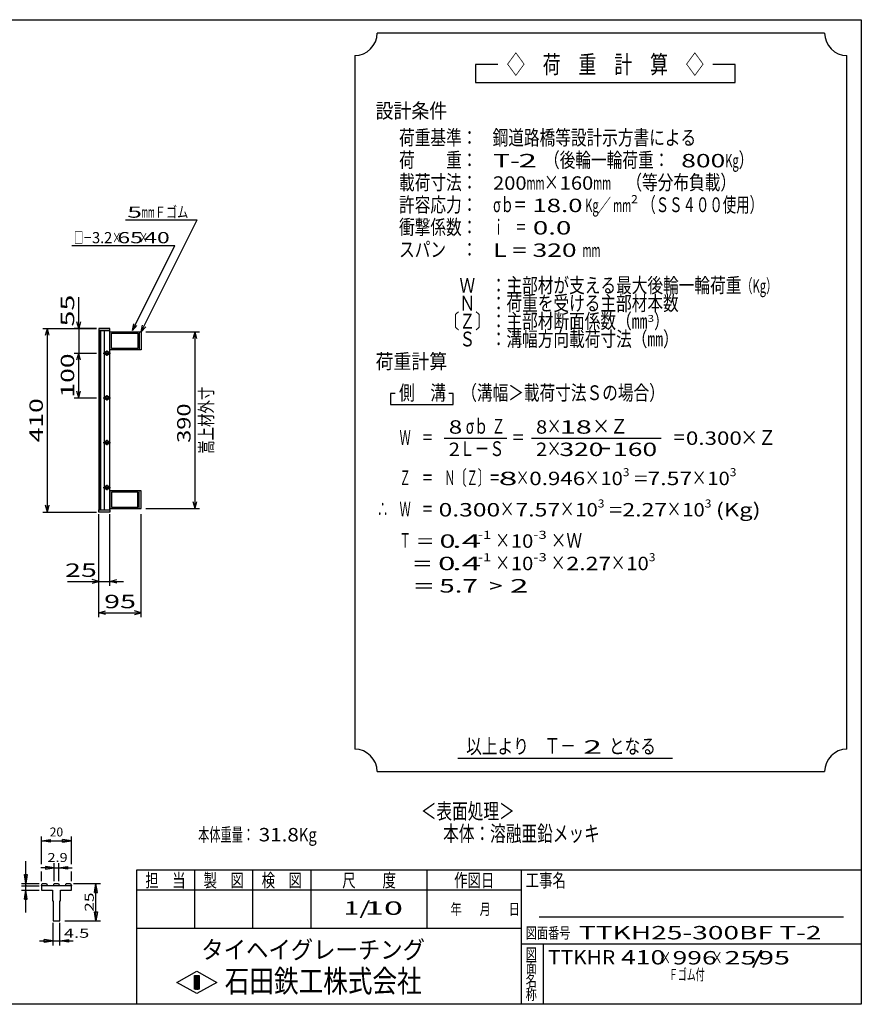
# Model space of a CAD drawing. Units: millimetres. Extents: x -182 to 173, y -128 to 105.
# Drawn here: x -15 to 173, y -115 to 105 of the extents above; entities that cross this region are included whole.
import ezdxf
from ezdxf.enums import TextEntityAlignment as Align

# ---------------------------------------------------------------- set-up
doc = ezdxf.new("R2010")
doc.units = ezdxf.units.MM
doc.header["$LTSCALE"] = 0.25
for name, color, linetype in [('16', 7, 'Continuous'), ('22', 7, 'Continuous'), ('32', 7, 'Continuous')]:
    doc.layers.add(name, color=color, linetype=linetype)
doc.styles.add('dcStyle0', font='txt.shx', dxfattribs={"bigfont": 'bigfont'})

msp = doc.modelspace()

# ---------------------------------------------------------------- linework, layer by layer
at = {"color": 150, "linetype": 'Continuous', "lineweight": 25}
for p, q in [((-172.9, 105.35), (173.1, 105.35)), ((173.1, 105.35), (173.1, -114.65)), ((173.1, -84.65), (11.1, -84.65)), ((11.1, -84.65), (11.1, -114.65)), ((24.1, -84.65), (24.1, -97.65)), ((37.1, -97.65), (37.1, -84.65)), ((50.1, -84.65), (50.1, -97.65)), ((76.1, -97.65), (76.1, -84.65)), ((97.1, -84.65), (97.1, -114.65)), ((97.1, -89.15), (11.1, -89.15)), ((169.1, -95.15), (101.1, -95.15)), ((11.1, -97.65), (97.1, -97.65)), ((97.1, -101.15), (173.1, -101.15)), ((102.1, -114.65), (102.1, -101.15)), ((20.1, -109.75), (24.6, -107.25)), ((24.6, -107.25), (29.1, -109.75)), ((24.6, -112.25), (20.1, -109.75)), ((24.1, -108.25), (25.1, -108.25)), ((24.1, -111.25), (24.1, -108.25)), ((24.1, -108.25), (24.3, -108.25)), ((24.3, -108.25), (24.3, -111.25)), ((24.5, -111.25), (24.5, -108.25)), ((24.5, -108.25), (24.7, -108.25)), ((29.1, -109.75), (24.6, -112.25)), ((24.7, -108.25), (24.7, -111.25)), ((24.9, -111.25), (24.9, -108.25)), ((24.9, -108.25), (25.1, -108.25)), ((25.1, -108.25), (25.1, -111.25)), ((25.1, -108.25), (25.1, -111.25)), ((25.1, -111.25), (24.1, -111.25)), ((24.3, -111.25), (24.5, -111.25)), ((24.7, -111.25), (24.9, -111.25)), ((173.1, -114.65), (-172.9, -114.65))]:
    msp.add_line(p, q, dxfattribs=at)
at = {"layer": '16', "color": 3, "linetype": 'Continuous', "lineweight": 25}
for p, q in [((5.2, 36.35), (2.7, 36.35)), ((2.7, 36.35), (2.7, 35.9)), ((2.7, 35.9), (5.2, 35.9)), ((2.7, 35.9), (2.7, -4.2)), ((5.2, 35.9), (2.7, 35.9)), ((2.85, 35.9), (2.85, -4.2)), ((3.15, -4.2), (3.15, 35.9)), ((3.9, 35.9), (3.9, -4.2)), ((5.2, 35.9), (5.2, 36.35)), ((5.2, -4.2), (5.2, 35.9)), ((5.2, 35.6), (11.7, 35.6)), ((5.2, 31.6), (5.2, 35.6)), ((5.5, 35.3), (11.4, 35.3)), ((5.5, 31.9), (5.5, 35.3)), ((11.4, 35.3), (11.4, 31.9)), ((11.7, 35.6), (11.7, 31.6)), ((11.7, 35.6), (12.2, 35.6)), ((12.2, 35.6), (12.2, 31.6)), ((3.7, 30.85), (5.3, 30.85)), ((4.7, 31.15), (4.3, 31.15)), ((4.5, 31.45), (4.5, 30.25)), ((11.7, 31.6), (5.2, 31.6)), ((11.4, 31.9), (5.5, 31.9)), ((12.2, 31.6), (11.7, 31.6)), ((4.3, 30.55), (4.7, 30.55)), ((3.7, 20.85), (5.3, 20.85)), ((4.7, 21.15), (4.3, 21.15)), ((4.3, 20.55), (4.7, 20.55)), ((4.5, 21.45), (4.5, 20.25)), ((4.7, 11.15), (4.3, 11.15)), ((4.5, 11.45), (4.5, 10.25)), ((3.7, 10.85), (5.3, 10.85)), ((4.3, 10.55), (4.7, 10.55)), ((3.7, 0.85), (5.3, 0.85)), ((4.7, 1.15), (4.3, 1.15)), ((4.3, 0.55), (4.7, 0.55)), ((4.5, 1.45), (4.5, 0.25)), ((11.7, 0.1), (5.2, 0.1)), ((5.2, 0.1), (5.2, -3.9)), ((11.7, -3.9), (11.7, 0.1)), ((12.2, 0.1), (11.7, 0.1)), ((12.2, -3.9), (12.2, 0.1)), ((11.4, -0.2), (5.5, -0.2)), ((5.5, -0.2), (5.5, -3.6)), ((11.4, -3.6), (11.4, -0.2)), ((2.7, -4.2), (5.2, -4.2)), ((2.7, -4.65), (2.7, -4.2)), ((2.7, -4.2), (5.2, -4.2)), ((5.2, -3.9), (11.7, -3.9)), ((5.2, -4.2), (5.2, -4.65)), ((5.5, -3.6), (11.4, -3.6)), ((11.7, -3.9), (12.2, -3.9)), ((5.2, -4.65), (2.7, -4.65))]:
    msp.add_line(p, q, dxfattribs=at)
for centre, radius, start, end in [((4.3, 30.85), 0.3, 90, 270), ((4.5, 30.85), 0.4, 46.6, 133.4), ((4.7, 30.85), 0.3, 270, 90), ((4.5, 30.85), 0.4, 226.6, 313.4), ((4.3, 20.85), 0.3, 90, 270), ((4.5, 20.85), 0.4, 46.6, 133.4), ((4.5, 20.85), 0.4, 226.6, 313.4), ((4.7, 20.85), 0.3, 270, 90), ((4.3, 10.85), 0.3, 90, 270), ((4.5, 10.85), 0.4, 46.6, 133.4), ((4.7, 10.85), 0.3, 270, 90), ((4.5, 10.85), 0.4, 226.6, 313.4), ((4.3, 0.85), 0.3, 90, 270), ((4.5, 0.85), 0.4, 46.6, 133.4), ((4.5, 0.85), 0.4, 226.6, 313.4), ((4.7, 0.85), 0.3, 270, 90)]:
    msp.add_arc(centre, radius, start, end, dxfattribs=at)
at = {"layer": '22', "color": 4, "linetype": 'Continuous', "lineweight": 25}
for p, q in [((164.9, 102.35), (64.9, 102.35)), ((59.9, 97.35), (59.9, -57.65)), ((169.9, -57.65), (169.9, 97.35)), ((91.9, 95.35), (86.9, 95.35)), ((86.9, 95.35), (86.9, 91.35)), ((144.9, 95.35), (139.9, 95.35)), ((144.9, 91.35), (144.9, 95.35)), ((86.9, 91.35), (144.9, 91.35)), ((8.7, 60.6), (24.7, 60.6)), ((12.2, 35.6), (24.7, 60.6)), ((-3.3, 54.9), (19.7, 54.9)), ((10.2, 35.9), (19.7, 54.9)), ((-1.8, 36.35), (-1.8, 43.35)), ((-1.8, 36.35), (-2.2, 37.85)), ((-1.4, 37.85), (-1.8, 36.35)), ((-9.8, 36.35), (2.2, 36.35)), ((-9.2, 34.85), (-8.8, 36.35)), ((-8.4, 34.85), (-8.8, 36.35)), ((-8.8, -4.65), (-8.8, 36.35)), ((2.2, 36.35), (-2.8, 36.35)), ((-1.8, 36.35), (-1.8, 30.85)), ((10.2, 35.9), (10.5, 37.36)), ((10.2, 35.9), (11.2, 37)), ((12.2, 35.6), (12.5, 37.06)), ((12.2, 35.6), (13.2, 36.7)), ((13.2, 35.6), (25.2, 35.6)), ((23.8, 34.1), (24.2, 35.6)), ((24.6, 34.1), (24.2, 35.6)), ((24.2, -3.9), (24.2, 35.6)), ((-2.8, 30.85), (2.2, 30.85)), ((-2.2, 29.35), (-1.8, 30.85)), ((-1.4, 29.35), (-1.8, 30.85)), ((-1.8, 20.85), (-1.8, 30.85)), ((-1.8, 20.85), (-2.2, 22.35)), ((-1.8, 20.85), (-1.4, 22.35)), ((-2.8, 20.85), (2.2, 20.85)), ((68.9, 21.85), (67.9, 21.85)), ((67.9, 21.85), (67.9, 19.35)), ((81.9, 21.85), (80.9, 21.85)), ((81.9, 19.35), (81.9, 21.85)), ((67.9, 19.35), (81.9, 19.35)), ((79.9, 11.85), (93.9, 11.85)), ((99.4, 11.85), (128.4, 11.85)), ((-8.8, -4.65), (-9.2, -3.15)), ((-8.8, -4.65), (-8.4, -3.15)), ((13.2, -3.9), (25.2, -3.9)), ((24.2, -3.9), (23.8, -2.4)), ((24.2, -3.9), (24.6, -2.4)), ((-9.8, -4.65), (2.2, -4.65)), ((2.7, -21.15), (2.7, -5.15)), ((2.7, -28.15), (2.7, -5.15)), ((5.2, -21.15), (5.2, -5.15)), ((12.2, -28.15), (12.2, -5.15)), ((2.7, -20.15), (1.2, -19.75)), ((5.2, -20.15), (6.7, -19.75)), ((-4.3, -20.15), (2.7, -20.15)), ((1.2, -20.55), (2.7, -20.15)), ((2.7, -20.15), (5.2, -20.15)), ((6.7, -20.55), (5.2, -20.15)), ((5.2, -20.15), (8.2, -20.15)), ((2.7, -27.15), (4.2, -26.75)), ((4.2, -27.55), (2.7, -27.15)), ((2.7, -27.15), (12.2, -27.15)), ((12.2, -27.15), (10.7, -26.75)), ((10.7, -27.55), (12.2, -27.15)), ((82.9, -59.65), (130.9, -59.65)), ((64.9, -62.65), (164.9, -62.65))]:
    msp.add_line(p, q, dxfattribs=at)
for centre, start, end in [((59.9, 102.35), 270, 0), ((169.9, 102.35), 180, 270), ((59.9, -62.65), 0, 90), ((169.9, -62.65), 90, 180)]:
    msp.add_arc(centre, 5, start, end, dxfattribs=at)
at = {"layer": '32', "color": 4, "linetype": 'Continuous', "lineweight": 25}
for p, q in [((-10.1, -83.35), (-10.1, -77.15)), ((-10.1, -78.15), (-8.1, -77.85)), ((-8.1, -78.45), (-10.1, -78.15)), ((-10.1, -78.15), (-3.43, -78.15)), ((-8.1, -78.45), (-8.1, -77.85)), ((-3.43, -78.15), (-5.43, -77.85)), ((-5.43, -78.45), (-5.43, -77.85)), ((-5.43, -78.45), (-3.43, -78.15)), ((-3.43, -83.35), (-3.43, -77.15)), ((-13.6, -87.65), (-13.6, -82.65)), ((-7.25, -87.15), (-7.25, -83.15)), ((-6.28, -83.15), (-6.28, -87.15)), ((-13.6, -87.65), (-13.9, -85.65)), ((-13.9, -85.65), (-13.3, -85.65)), ((-13.3, -85.65), (-13.6, -87.65)), ((-7.25, -84.15), (-10.25, -84.15)), ((-10.1, -87.15), (-10.1, -84.95)), ((-7.25, -84.15), (-9.25, -83.85)), ((-9.25, -83.85), (-9.25, -84.45)), ((-9.25, -84.45), (-7.25, -84.15)), ((-7.25, -84.15), (-6.28, -84.15)), ((-6.28, -84.15), (-4.28, -83.85)), ((-4.28, -84.45), (-6.28, -84.15)), ((-6.28, -84.15), (-3.28, -84.15)), ((-4.28, -83.85), (-4.28, -84.45)), ((-3.43, -87.15), (-3.43, -84.95)), ((-14.6, -87.65), (-10.6, -87.65)), ((-13.6, -89.15), (-13.6, -87.65)), ((-10.1, -88.15), (-9.93, -87.65)), ((-9.93, -87.65), (-8.97, -87.65)), ((-8.97, -87.65), (-8.8, -88.15)), ((-7.42, -88.15), (-7.25, -87.65)), ((-7.25, -87.65), (-6.28, -87.65)), ((-6.28, -87.65), (-6.12, -88.15)), ((-4.73, -88.15), (-4.57, -87.65)), ((-4.57, -87.65), (-3.6, -87.65)), ((-3.6, -87.65), (-3.43, -88.15)), ((-2.93, -87.65), (3.07, -87.65)), ((1.77, -89.65), (2.07, -87.65)), ((2.37, -89.65), (2.07, -87.65)), ((2.07, -95.98), (2.07, -87.65)), ((-14.6, -88.15), (-10.6, -88.15)), ((-14.6, -89.15), (-10.6, -89.15)), ((-13.9, -91.15), (-13.6, -89.15)), ((-13.3, -91.15), (-13.6, -89.15)), ((-13.6, -94.15), (-13.6, -89.15)), ((-10.1, -88.15), (-10.1, -89.15)), ((-3.43, -88.15), (-10.1, -88.15)), ((-10.1, -89.15), (-7.68, -89.15)), ((-7.68, -89.15), (-7.68, -91.48)), ((-5.85, -91.48), (-5.85, -89.15)), ((-5.85, -89.15), (-3.43, -89.15)), ((-3.43, -89.15), (-3.43, -88.15)), ((1.77, -89.65), (2.37, -89.65)), ((-13.9, -91.15), (-13.3, -91.15)), ((-7.68, -91.48), (-7.52, -91.65)), ((-7.52, -91.65), (-7.52, -95.98)), ((-6.02, -91.65), (-5.85, -91.48)), ((-6.02, -95.98), (-6.02, -91.65)), ((2.07, -95.98), (1.77, -93.98)), ((1.77, -93.98), (2.37, -93.98)), ((2.37, -93.98), (2.07, -95.98)), ((-7.52, -95.98), (-6.02, -95.98)), ((-7.52, -101.48), (-7.52, -96.48)), ((-6.02, -101.48), (-6.02, -96.48)), ((-4.93, -95.98), (3.07, -95.98)), ((-10.52, -100.48), (-7.52, -100.48)), ((-7.52, -100.48), (-9.52, -100.18)), ((-9.52, -100.78), (-9.52, -100.18)), ((-9.52, -100.78), (-7.52, -100.48)), ((-7.52, -100.48), (-6.02, -100.48)), ((-6.02, -100.48), (-4.02, -100.18)), ((-4.02, -100.78), (-6.02, -100.48)), ((-6.02, -100.48), (-3.02, -100.48)), ((-4.02, -100.78), (-4.02, -100.18))]:
    msp.add_line(p, q, dxfattribs=at)
msp.add_circle((-13.6, -88.15), 0.1, dxfattribs=at)

# ---------------------------------------------------------------- texts
at = {"color": 150, "style": 'dcStyle0'}
for s, height, width, p, p2 in [('担\u3000当', 3, 1.235294, (13.1, -88.45), (22.1, -88.45)), ('製\u3000図', 3, 1.235294, (26.1, -88.45), (35.1, -88.45)), ('検\u3000図', 3, 1.235294, (39.1, -88.45), (48.1, -88.45)), ('尺\u3000\u3000度', 3, 1.217391, (57.1, -88.45), (69.1, -88.45)), ('作図日', 3, 1.235294, (82.1, -88.45), (91.1, -88.45)), ('工事名', 3, 1.235294, (98.1, -88.45), (107.1, -88.45)), ('年', 2.5, 1.4, (81.3, -94.65), (83.8, -94.65)), ('月', 2.5, 1.4, (87.8, -94.65), (90.3, -94.65)), ('日', 2.5, 1.4, (94.3, -94.65), (96.8, -94.65)), ('図面番号', 2.5, 1.217391, (98.1, -99.95), (108.1, -99.95)), ('図', 2.5, 1.4, (98.1, -104.65), (100.6, -104.65)), ('面', 2.5, 1.4, (98.1, -107.65), (100.6, -107.65)), ('名', 2.5, 1.4, (98.1, -110.65), (100.6, -110.65)), ('称', 2.5, 1.4, (98.1, -113.65), (100.6, -113.65))]:
    msp.add_text(s, height=height, dxfattribs=dict(at, width=width)).set_placement(p, p2, align=Align.FIT)
at = {"color": 222, "style": 'dcStyle0'}
for s, height, width, p, p2 in [('タイヘイグレーチング', 4, 1.483051, (25.6, -104.45), (75.6, -104.45)), ('石田鉄工株式会社', 5, 1.310638, (30.85, -111.95), (74.85, -111.95))]:
    msp.add_text(s, height=height, dxfattribs=dict(at, width=width)).set_placement(p, p2, align=Align.FIT)
at = {"layer": '22', "color": 2, "style": 'dcStyle0'}
for s, height, width, p, p2 in [('◇\u3000荷\u3000重\u3000計\u3000算\u3000◇', 4, 1.184615, (93.9, 93.35), (137.9, 93.35)), ('設計条件', 3.3, 1.475626, (64.55, 83.35), (80.55, 83.35)), ('荷重基準：\u3000', 3.3, 1.272727, (69.8, 77.35), (90.8, 77.35)), ('鋼道路橋等設計示方書による', 3.3, 1.253444, (90.7, 77.35), (136.2, 77.35)), ('荷\u3000\u3000重：\u3000', 3.3, 1.272727, (69.8, 72.35), (90.8, 72.35)), ('T-', 3, 1.105263, (90.8, 72.35), (96.8, 72.35)), (' 2 ', 3, 0.846774, (94.8, 72.35), (102.3, 72.35)), ('（後輪一輪荷重：', 3.3, 1.263701, (102.2, 72.35), (130.2, 72.35)), ('  800', 3, 0.883838, (130.2, 72.35), (142.7, 72.35)), ('Kg', 3, 0.583333, (142.7, 72.35), (145.7, 72.35)), ('）', 3.3, 1.4, (145.7, 72.35), (149, 72.35)), ('載荷寸法：\u3000', 3.3, 1.272727, (69.8, 67.35), (90.8, 67.35)), ('200', 3, 0.921053, (90.8, 67.35), (98.3, 67.35)), ('×', 3.3, 1.4, (102.2, 67.35), (105.5, 67.35)), ('160', 3, 0.921053, (105.7, 67.35), (113.2, 67.35)), ('\u3000（等分布負載）', 3.3, 1.263701, (117.1, 67.35), (145.1, 67.35)), ('mm', 3, 0.5, (98.3, 67.35), (102.3, 67.35)), ('mm', 3, 0.5, (113.2, 67.35), (117.2, 67.35)), ('許容応力：\u3000', 3.3, 1.272727, (69.8, 62.35), (90.8, 62.35)), ('2', 1.8, 1.029412, (121.65, 64.35), (123.15, 64.35)), ('（ＳＳ４００使用）', 3.3, 1.080618, (124.15, 62.35), (151.15, 62.35)), ('Ｆゴム', 2.5, 1.235294, (15.2, 61.1), (22.7, 61.1)), ('σｂ＝', 3.3, 0.935829, (90.8, 62.35), (98.3, 62.35)), (' 18.0', 3, 0.994318, (98.3, 62.35), (110.8, 62.35)), ('Kg', 3, 0.583333, (111.4, 62.35), (114.4, 62.35)), ('／', 3, 1.4, (114.15, 62.35), (117.15, 62.35)), ('mm', 3, 0.5, (117.65, 62.35), (121.65, 62.35)), (' 5 ', 2.5, 0.812903, (7.7, 61.1), (13.7, 61.1)), ('mm', 2.5, 0.45, (12.2, 61.1), (15.2, 61.1)), ('衝撃係数：\u3000', 3.3, 1.272727, (69.8, 57.35), (90.8, 57.35)), ('ｉ\u3000＝', 3.3, 0.935829, (90.8, 57.35), (98.3, 57.35)), (' 0.0', 3, 1.029412, (98.3, 57.35), (108.3, 57.35)), ('□－', 2.5, 1.018182, (-2.8, 55.4), (1.2, 55.4)), ('3.2', 2.5, 0.804255, (1.2, 55.4), (5.7, 55.4)), ('×', 2.5, 1.12, (5.7, 55.4), (7.7, 55.4)), (' 65 ', 2.5, 0.819512, (5.7, 55.4), (13.7, 55.4)), ('×', 2.5, 1.12, (11.7, 55.4), (13.7, 55.4)), (' 40 ', 2.5, 0.819512, (11.7, 55.4), (19.7, 55.4)), ('スパン\u3000：\u3000', 3.3, 1.272727, (69.8, 52.35), (90.8, 52.35)), ('L =', 3, 0.875, (90.8, 52.35), (98.3, 52.35)), (' 320 ', 3, 0.857843, (98.3, 52.35), (110.8, 52.35)), ('mm', 3, 0.5, (110.8, 52.35), (114.8, 52.35)), ('\u3000Ｗ\u3000：主部材が支える最大後輪一輪荷重', 3.3, 1.248324, (79.8, 44.35), (146.3, 44.35)), ('（Kg）', 3, 0.767123, (146.3, 44.35), (154.3, 44.35)), ('\u3000Ｎ\u3000：荷重を受ける主部材本数', 3.3, 1.251277, (79.8, 40.35), (132.3, 40.35)), ('〔Ｚ〕：主部材断面係数（㎜', 3.3, 1.253444, (79.8, 36.35), (125.3, 36.35)), ('）', 3.3, 1.4, (126.8, 36.35), (130.1, 36.35)), ('3', 1.5, 1.235294, (125.3, 37.85), (126.8, 37.85)), ('\u3000Ｓ\u3000：溝幅方向載荷寸法（㎜）', 3.3, 1.251277, (79.8, 32.35), (132.3, 32.35)), ('荷重計算', 3.3, 1.475626, (64.55, 27.35), (80.55, 27.35)), ('\u3000（溝幅＞載荷寸法Ｓの場合）', 3.3, 1.252282, (80.2, 20.35), (129.2, 20.35)), ('側\u3000溝', 3.3, 1.31016, (69.8, 20.35), (80.3, 20.35)), ('8', 3, 1.235294, (80.9, 12.85), (83.9, 12.85)), ('σｂ', 3.3, 0.964187, (84.7, 12.85), (89.7, 12.85)), ('Ｚ', 3.3, 1.272727, (90.5, 12.85), (93.5, 12.85)), ('8', 3, 1.029412, (100.4, 12.85), (102.9, 12.85)), ('×', 3.3, 1.4, (102.8, 12.85), (106.1, 12.85)), (' 18 ', 3, 0.853659, (104.3, 12.85), (114.3, 12.85)), ('×Ｚ', 3.3, 1.5427, (112.95, 12.85), (120.95, 12.85)), ('Ｗ\u3000＝', 3.3, 0.935829, (69.9, 10.35), (77.4, 10.35)), ('0.300', 3, 1.005747, (133.9, 10.35), (146.4, 10.35)), ('×Ｚ', 3.3, 1.5427, (146.05, 10.35), (154.05, 10.35)), ('Ｌ－Ｓ', 3.3, 1.235294, (83.4, 7.85), (93.3, 7.85)), ('＝', 3.3, 1.272727, (94.9, 10.35), (97.9, 10.35)), ('＝', 3.3, 1.272727, (130.9, 10.35), (133.9, 10.35)), ('2', 3, 1.029412, (80.9, 7.85), (83.4, 7.85)), ('2', 3, 1.029412, (100.4, 7.85), (102.9, 7.85)), ('×', 3.3, 1.4, (102.8, 7.85), (106.1, 7.85)), (' 320 ', 3, 0.857843, (104.3, 7.85), (116.8, 7.85)), ('－', 3.3, 1.060606, (114.8, 7.85), (117.3, 7.85)), (' 160 ', 3, 0.857843, (116.3, 7.85), (128.8, 7.85)), ('Ｚ\u3000＝\u3000Ｎ〔Ｚ〕＝', 3.3, 0.900515, (69.9, 1.35), (92.4, 1.35)), ('×', 3.3, 1.272727, (95.9, 1.35), (98.9, 1.35)), ('0.946', 3, 1.005747, (98.9, 1.35), (111.4, 1.35)), ('×', 3.3, 1.4, (111.3, 1.35), (114.6, 1.35)), ('10', 3, 0.945946, (114.8, 1.35), (119.8, 1.35)), ('3', 1.8, 1.029412, (119.8, 3.35), (121.3, 3.35)), ('×', 3.3, 1.4, (135.2, 1.35), (138.5, 1.35)), ('10', 3, 0.945946, (138.7, 1.35), (143.7, 1.35)), ('3', 1.8, 1.029412, (143.7, 3.35), (145.2, 3.35)), (' 8 ', 3, 0.846774, (90.4, 1.35), (97.9, 1.35)), ('=', 3, 0.954545, (122.3, 1.35), (125.3, 1.35)), ('7.57', 3, 1.044776, (125.3, 1.35), (135.3, 1.35)), ('3', 1.8, 1.029412, (114.2, -3.65), (115.7, -3.65)), ('3', 1.8, 1.029412, (138.1, -3.65), (139.6, -3.65)), ('∴\u3000Ｗ\u3000＝', 3.3, 0.914316, (64.9, -5.65), (77.4, -5.65)), (' 0.300', 3, 0.972222, (77.4, -5.65), (92.4, -5.65)), ('×', 3.3, 1.4, (92.3, -5.65), (95.6, -5.65)), ('7.57', 3, 1.044776, (95.8, -5.65), (105.8, -5.65)), ('×', 3.3, 1.4, (105.7, -5.65), (109, -5.65)), ('10', 3, 0.945946, (109.2, -5.65), (114.2, -5.65)), ('=', 3, 0.954545, (116.7, -5.65), (119.7, -5.65)), ('2.27', 3, 1.044776, (119.7, -5.65), (129.7, -5.65)), ('×', 3.3, 1.4, (129.6, -5.65), (132.9, -5.65)), ('10', 3, 0.945946, (133.1, -5.65), (138.1, -5.65)), ('(Kg)', 3, 1.09375, (140.6, -5.65), (150.6, -5.65)), ('Ｔ', 3.3, 1.060606, (69.9, -12.65), (72.4, -12.65)), (' = 0', 3, 0.823529, (72.4, -12.65), (82.4, -12.65)), (' .4 ', 3, 0.972222, (79.9, -12.65), (89.9, -12.65)), ('-1', 1.8, 0.945946, (87.4, -10.65), (90.4, -10.65)), ('×', 3.3, 1.4, (91.3, -12.65), (94.6, -12.65)), ('10', 3, 0.945946, (94.8, -12.65), (99.8, -12.65)), ('-3', 1.8, 0.813953, (99.8, -10.65), (102.8, -10.65)), ('×Ｗ', 3.3, 1.349862, (103.7, -12.65), (110.7, -12.65)), ('  = 0', 3, 0.825472, (69.9, -17.65), (82.4, -17.65)), (' .4 ', 3, 0.972222, (79.9, -17.65), (89.9, -17.65)), ('-1', 1.8, 0.945946, (87.4, -15.65), (90.4, -15.65)), ('×', 3.3, 1.4, (91.3, -17.65), (94.6, -17.65)), ('10', 3, 0.945946, (94.8, -17.65), (99.8, -17.65)), ('-3', 1.8, 0.813953, (99.8, -15.65), (102.8, -15.65)), ('×', 3.3, 1.4, (103.7, -17.65), (107, -17.65)), ('2.27', 3, 1.044776, (107.2, -17.65), (117.2, -17.65)), ('×', 3.3, 1.4, (117.1, -17.65), (120.4, -17.65)), ('10', 3, 0.945946, (120.6, -17.65), (125.6, -17.65)), ('3', 1.8, 1.029412, (125.6, -15.65), (127.1, -15.65)), (' 25 ', 3, 0.853659, (-6.3, -19.15), (3.7, -19.15)), (' 5.7', 3, 1.029412, (77.4, -22.65), (87.4, -22.65)), (' 2 ', 3, 0.846774, (92.9, -22.65), (100.4, -22.65)), ('  =', 3, 0.820313, (69.9, -22.65), (77.4, -22.65)), ('>', 3, 1.05, (89.9, -22.65), (92.9, -22.65)), (' 95 ', 3, 0.853659, (2.45, -26.15), (12.45, -26.15)), ('以上より\u3000', 3.3, 1.280042, (84.8, -58.65), (102.3, -58.65)), ('Ｔ－', 3.5, 1.272727, (102.3, -58.65), (109.3, -58.65)), (' 2 ', 3, 0.846774, (109.3, -58.65), (116.8, -58.65)), ('となる', 3.3, 1.31016, (116.7, -58.65), (127.2, -58.65)), ('＜表面処理＞', 3.5, 1.2, (74.65, -73.25), (95.65, -73.25)), ('本体：溶融亜鉛メッキ', 3.5, 1.186441, (79.65, -78.25), (114.65, -78.25)), ('本体重量：', 3, 1.005747, (24.9, -78.25), (37.4, -78.25)), (' 31.8', 3, 0.795455, (37.4, -78.25), (47.4, -78.25)), ('Kg', 3, 0.777778, (47.4, -78.25), (51.4, -78.25)), ('1/', 3, 1.05, (57.4, -94.65), (63.4, -94.65)), (' 10 ', 3, 1.02439, (60.4, -94.65), (72.4, -94.65)), ('TTKH25-300BF T-2             ', 3, 0.85151, (110, -100.15), (182.5, -100.15)), ('TTKHR', 3.2, 1.058468, (103.1, -105.75), (118.1, -105.75)), (' 410 ', 3.2, 0.804228, (118.1, -105.75), (130.6, -105.75)), ('×', 3, 1.166667, (128.1, -105.75), (130.6, -105.75)), (' 996 ', 3, 0.857843, (129.6, -105.75), (142.1, -105.75)), ('×', 3, 1.166667, (139.6, -105.75), (142.1, -105.75)), (' 25 ', 3, 0.853659, (141.1, -105.75), (151.1, -105.75)), ('/', 3, 0.875, (148.6, -105.75), (151.1, -105.75)), (' 95 ', 3, 0.853659, (148.6, -105.75), (158.6, -105.75)), ('Ｆゴム付', 2.5, 0.973913, (130.1, -109.25), (138.1, -109.25))]:
    msp.add_text(s, height=height, dxfattribs=dict(at, width=width)).set_placement(p, p2, align=Align.FIT)
for s, width, p, p2 in [(' 55 ', 0.853659, (-2.8, 35.35), (-2.8, 45.35)), (' 100 ', 0.857843, (-2.8, 19.6), (-2.8, 32.1)), ('嵩上材外寸', 1.206897, (28.2, 8.35), (28.2, 23.35)), (' 410 ', 0.857843, (-9.8, 9.6), (-9.8, 22.1)), (' 390', 0.897436, (23.2, 9.6), (23.2, 19.6))]:
    msp.add_text(s, height=3, rotation=90, dxfattribs=dict(at, width=width)).set_placement(p, p2, align=Align.FIT)
at = {"layer": '32', "color": 2, "style": 'dcStyle0'}
for s, width, p, p2 in [('20', 0.851351, (-8.27, -77.15), (-5.27, -77.15)), ('2.9', 1.027174, (-8.77, -82.85), (-4.27, -82.85)), (' 4.5 ', 0.855978, (-6.02, -99.78), (1.48, -99.78))]:
    msp.add_text(s, height=2, dxfattribs=dict(at, width=width)).set_placement(p, p2, align=Align.FIT)
at = {"layer": '32', "color": 2, "style": 'dcStyle0', "width": 0.768293}
msp.add_text(' 25 ', height=2, rotation=90, dxfattribs=at).set_placement((1.57, -94.82), (1.57, -88.82), align=Align.FIT)

doc.saveas('drawing.dxf')
